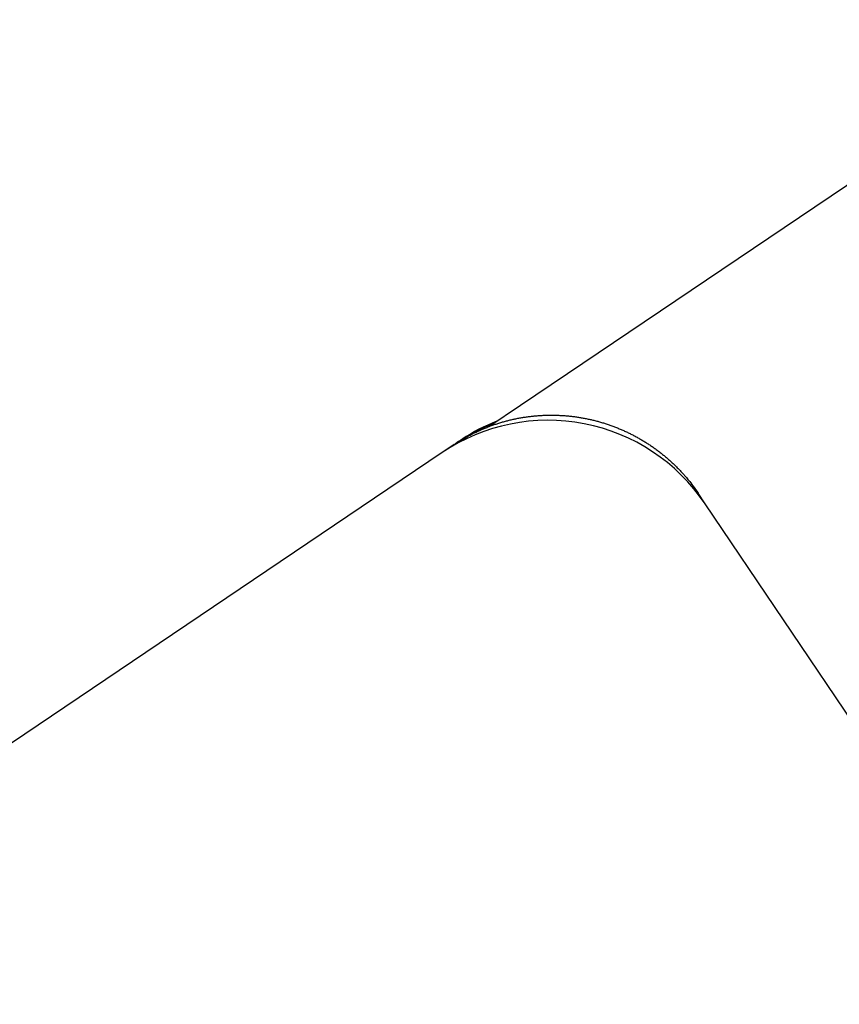
# Model space of a CAD drawing. Extents: x -4358 to -4285.7, y 5030 to 5112.5.
# Drawn here: x -4348.7 to -4348, y 5064.3 to 5065.1 of the extents above; entities that cross this region are included whole.
import ezdxf

# ---------------------------------------------------------------- set-up
doc = ezdxf.new("R2010")
doc.units = 0
doc.header["$LTSCALE"] = 10
doc.header["$MEASUREMENT"] = 0
doc.layers.add('1', color=1, linetype='CONTINUOUS')

# ---------------------------------------------------------------- blocks, each defined once
blk = doc.blocks.new('12614E')
at = {"layer": '1', "color": 180, "linetype": 'Continuous'}
for p, q in [((0.64502, 1.27562), (0.94117, 1.47537)), ((0.61933, 1.25829), (0.64502, 1.27562))]:
    blk.add_line(p, q, dxfattribs=at)
at = {"layer": '1', "color": 4, "linetype": 'Continuous'}
for p, q in [((0.59461, 1.246), (0.59204, 1.24427)), ((0.58132, 1.23704), (0.24122, 1.00765)), ((0.5911, 1.24364), (0.58132, 1.23704)), ((0.79534, 1.19544), (0.78969, 1.20414)), ((1.34577, 0.37939), (0.79534, 1.19544)), ((0.24122, 1.00765), (0.0003, 0.84514))]:
    blk.add_line(p, q, dxfattribs=at)
for points in [[(0.5911, 1.24364), (0.59375, 1.24538, -0.0057), (0.59644, 1.24706, -0.005712), (0.59916, 1.24868, -0.005698), (0.60192, 1.25024, -0.005667), (0.60472, 1.25173, -0.005647), (0.60755, 1.25316, -0.005632), (0.61042, 1.25453, -0.005619), (0.61331, 1.25583, -0.005608), (0.61624, 1.25706, -0.0056), (0.61919, 1.25824, -0.005595), (0.62217, 1.25934, -0.005593), (0.62518, 1.26038, -0.005594), (0.62821, 1.26135, -0.005597), (0.63126, 1.26225, -0.005602), (0.63433, 1.26308, -0.005612), (0.63742, 1.26385, -0.005629), (0.64053, 1.26454, -0.005635), (0.64365, 1.26516, -0.005634), (0.64679, 1.26572, -0.005619), (0.64995, 1.2662, -0.005591), (0.65311, 1.26661, -0.005569), (0.65628, 1.26695, -0.005552), (0.65947, 1.26722, -0.005538), (0.66266, 1.26742, -0.005525), (0.66585, 1.26755, -0.005515), (0.66905, 1.26761, -0.005508), (0.67225, 1.2676, -0.005504), (0.67545, 1.26751, -0.005502), (0.67865, 1.26736, -0.005503), (0.68184, 1.26713, -0.005508), (0.68504, 1.26684, -0.005514), (0.68822, 1.26647, -0.005523), (0.6914, 1.26603, -0.005535), (0.69457, 1.26552, -0.005552), (0.69773, 1.26494, -0.005565), (0.70088, 1.26429, -0.00558), (0.70401, 1.26357, -0.005575), (0.70713, 1.26278, -0.005553), (0.71023, 1.26191, -0.005537), (0.71331, 1.26098, -0.005525), (0.71637, 1.25998, -0.005517), (0.71942, 1.25892, -0.00551), (0.72243, 1.25778, -0.005507), (0.72543, 1.25658, -0.005508), (0.72839, 1.25531, -0.005511), (0.73133, 1.25398, -0.005519), (0.73424, 1.25257, -0.005528), (0.73712, 1.25111, -0.005541), (0.73996, 1.24958, -0.005556), (0.74278, 1.24799, -0.005577), (0.74555, 1.24633, -0.005596), (0.74829, 1.24461, -0.00562), (0.75099, 1.24283, -0.005627), (0.75365, 1.24099, -0.005619), (0.75626, 1.23909, -0.005591), (0.75884, 1.23713, -0.005543), (0.76137, 1.23512, -0.005581), (0.76385, 1.23304, -0.005687), (0.76629, 1.23091, -0.005523), (0.76868, 1.22873, -0.005155), (0.77101, 1.22651, -0.005692), (0.77331, 1.2242, -0.0068), (0.77561, 1.22178, -0.005162), (0.77774, 1.21947, -0.001748), (0.77964, 1.21736, -0.007314), (0.78195, 1.21454, -0.012683), (0.78535, 1.21007, -0.006207), (0.78969, 1.20414, -0.003279)], [(0.62247, 1.26056), (0.62252, 1.26058, -0.000344), (0.62254, 1.26059, -0.002071), (0.62253, 1.26058, -0.002371), (0.62248, 1.26056, 0.000262), (0.6224, 1.26053, 0.000334), (0.62229, 1.26049, 0.000355), (0.62216, 1.26044, 0.000358), (0.62199, 1.26037, 0.000394), (0.6218, 1.2603, 0.000403), (0.62159, 1.26021, 0.00043), (0.62135, 1.26012, 0.00044), (0.62109, 1.26001, 0.000468), (0.62081, 1.2599, 0.000482), (0.62051, 1.25978, 0.00051), (0.62019, 1.25965, 0.000528), (0.61985, 1.25951, 0.000562), (0.61949, 1.25936, 0.000594), (0.61912, 1.25921, 0.000646), (0.61874, 1.25905, 0.000681), (0.61834, 1.25888, 0.000726), (0.61792, 1.2587, 0.000756), (0.61749, 1.25852, 0.000797), (0.61705, 1.25833, 0.000825), (0.6166, 1.25813, 0.000864), (0.61613, 1.25792, 0.000891), (0.61565, 1.2577, 0.000929), (0.61516, 1.25748, 0.000955), (0.61465, 1.25725, 0.000992), (0.61414, 1.25702, 0.00102), (0.61362, 1.25677, 0.001061), (0.61308, 1.25652, 0.001083), (0.61254, 1.25627, 0.001108), (0.61199, 1.256, 0.001118), (0.61143, 1.25573, 0.00113), (0.61086, 1.25545, 0.001136), (0.61029, 1.25516, 0.001151), (0.6097, 1.25486, 0.001159), (0.60911, 1.25456, 0.001175), (0.60851, 1.25425, 0.001184), (0.6079, 1.25394, 0.0012), (0.60729, 1.25361, 0.00121), (0.60667, 1.25328, 0.001226), (0.60604, 1.25294, 0.001238), (0.60541, 1.25259, 0.001259), (0.60477, 1.25224, 0.001266), (0.60412, 1.25188, 0.001275), (0.60347, 1.25151, 0.001301), (0.60282, 1.25113, 0.001352), (0.60215, 1.25074, 0.001319), (0.60149, 1.25035, 0.001236), (0.60082, 1.24996, 0.001401), (0.60014, 1.24954, 0.001726), (0.59944, 1.24911, 0.001284), (0.59878, 1.2487, 0.000361), (0.59818, 1.24833, 0.001915), (0.5974, 1.24783, 0.003376), (0.59619, 1.24704, 0.001616), (0.59461, 1.246, 0.000835)], [(0.623, 1.26077), (0.62299, 1.26076, 0.000019), (0.62298, 1.26076, 0.000019), (0.62296, 1.26075, 0.000019), (0.62295, 1.26075, 0.000018), (0.62294, 1.26074, 0.000017), (0.62292, 1.26074, 0.000017), (0.62291, 1.26073, 0.000016), (0.6229, 1.26073, 0.000016), (0.62288, 1.26072, 0.000015), (0.62287, 1.26072, 0.000015), (0.62286, 1.26071, 0.000014), (0.62284, 1.26071, 0.000014), (0.62283, 1.2607, 0.000013), (0.62282, 1.2607, 0.000013), (0.6228, 1.26069, 0.000012), (0.62279, 1.26069, 0.000012), (0.62278, 1.26068, 0.000011), (0.62276, 1.26068, 0.000011), (0.62275, 1.26067, 0.00001), (0.62274, 1.26066, 0.000009), (0.62272, 1.26066, 0.000009), (0.62271, 1.26065, 0.000008), (0.6227, 1.26065, 0.000008), (0.62268, 1.26064, 0.000007), (0.62267, 1.26064, 0.000007), (0.62266, 1.26063, 0.000006), (0.62264, 1.26063, 0.000006), (0.62263, 1.26062, 0.000005), (0.62262, 1.26062, 0.000005), (0.62261, 1.26061, 0.000004), (0.62259, 1.26061, 0.000004), (0.62258, 1.2606, 0.000003), (0.62256, 1.2606, 0.000003), (0.62255, 1.26059, 0.000002), (0.62254, 1.26059, 0.000002), (0.62253, 1.26058, 0.000001), (0.6225, 1.26057, 0), (0.62247, 1.26056, 0)], [(0.62247, 1.26056), (0.62249, 1.26057, -0.000033), (0.62251, 1.26058, -0.000033), (0.62253, 1.26058, -0.000033), (0.62254, 1.26059, -0.000033), (0.62256, 1.2606, -0.000033), (0.62258, 1.2606, -0.000033), (0.6226, 1.26061, -0.000033), (0.62261, 1.26062, -0.000033), (0.62263, 1.26062, -0.000033), (0.62265, 1.26063, -0.000033), (0.62267, 1.26064, -0.000033), (0.62268, 1.26064, -0.000033), (0.6227, 1.26065, -0.000033), (0.62272, 1.26066, -0.000033), (0.62274, 1.26066, -0.000033), (0.62275, 1.26067, -0.000033), (0.62277, 1.26068, -0.000033), (0.62279, 1.26068, -0.000034), (0.62281, 1.26069, -0.000033), (0.62282, 1.2607, -0.000031), (0.62284, 1.2607, -0.000034), (0.62286, 1.26071, -0.000041), (0.62288, 1.26072, -0.000031), (0.62289, 1.26072, -0.000011), (0.62291, 1.26073, -0.000044), (0.62293, 1.26074, -0.000075), (0.62296, 1.26075, -0.000037), (0.623, 1.26076, -0.000019)], [(0.60221, 1.25078), (0.60203, 1.25067, 0.000376), (0.60184, 1.25056, 0.000372), (0.60166, 1.25045, 0.000372), (0.60147, 1.25034, 0.000375), (0.60129, 1.25023, 0.000376), (0.6011, 1.25012, 0.000377), (0.60092, 1.25001, 0.000378), (0.60073, 1.2499, 0.00038), (0.60054, 1.24979, 0.000381), (0.60035, 1.24967, 0.000383), (0.60017, 1.24956, 0.000384), (0.59998, 1.24944, 0.000386), (0.59979, 1.24933, 0.000387), (0.5996, 1.24921, 0.000388), (0.59941, 1.2491, 0.00039), (0.59922, 1.24898, 0.000391), (0.59903, 1.24886, 0.000392), (0.59885, 1.24875, 0.000394), (0.59866, 1.24863, 0.000395), (0.59846, 1.24851, 0.000397), (0.59827, 1.24839, 0.000398), (0.59808, 1.24827, 0.0004), (0.59789, 1.24815, 0.000401), (0.5977, 1.24803, 0.000404), (0.59751, 1.2479, 0.000404), (0.59732, 1.24778, 0.000403), (0.59713, 1.24766, 0.000408), (0.59693, 1.24753, 0.000419), (0.59674, 1.24741, 0.000407), (0.59655, 1.24728, 0.000381), (0.59636, 1.24716, 0.000423), (0.59616, 1.24703, 0.000509), (0.59596, 1.2469, 0.000385), (0.59577, 1.24678, 0.000126), (0.5956, 1.24666, 0.000551), (0.59538, 1.24652, 0.000955), (0.59505, 1.24629, 0.000464), (0.59461, 1.246, 0.000245)], [(1.45463, 0.42782, -0.000001), (1.45441, 0.43992, -0.000001), (1.45419, 0.45203, -0.000001), (1.45398, 0.46414, -0.000001), (1.45376, 0.47626, -0.000001), (1.45354, 0.48839, -0.000001), (1.45333, 0.50052, 0), (1.45311, 0.51265, 0), (1.45289, 0.52478, 0), (1.45267, 0.53691, 0), (1.45246, 0.54904, 0), (1.45224, 0.56117, 0), (1.45202, 0.5733, 0), (1.45181, 0.58543, 0), (1.45159, 0.59756, 0), (1.45137, 0.60969, 0), (1.45116, 0.62182, 0), (1.45094, 0.63395, 0), (1.45072, 0.64608, 0), (1.45051, 0.65821, 0), (1.45029, 0.67034, 0), (1.45007, 0.68247, 0), (1.44986, 0.6946, 0), (1.44964, 0.70673, 0), (1.44942, 0.71886, 0), (1.44921, 0.73099, 0), (1.44899, 0.74313, 0), (1.44877, 0.75526, 0), (1.44856, 0.76739, 0), (1.44834, 0.77952, 0), (1.44812, 0.79165, 0), (1.44791, 0.80378, 0), (1.44769, 0.81591, 0), (1.44747, 0.82805, 0), (1.44726, 0.84018, 0), (1.44704, 0.85231, 0), (1.44682, 0.86444, 0), (1.44661, 0.87657, 0), (1.44639, 0.8887, 0), (1.44617, 0.90084, 0), (1.44595, 0.91297, 0), (1.44574, 0.9251, 0), (1.44552, 0.93723, 0), (1.4453, 0.94936, 0), (1.44509, 0.9615, 0), (1.44487, 0.97363, 0), (1.44465, 0.98576, 0), (1.44444, 0.99789)], [(1.44422, 1.01003, 0), (1.444, 1.02218)], [(1.44357, 1.04633, 0), (1.44335, 1.05856, 0), (1.44313, 1.07107, 0), (1.44292, 1.08282)], [(1.44273, 1.09345, 0), (1.44249, 1.10709, 0), (1.44211, 1.1281, 0), (1.44162, 1.15562, 0)]]:
    blk.add_lwpolyline(points, format="xyb", dxfattribs=at)
for centre, radius, start, end in [((0.66753, 1.10923), 0.15417, 33.99977, 123.99978), ((0.67573, 1.13183), 0.14, 110.93176, 123.9998)]:
    blk.add_arc(centre, radius, start, end, dxfattribs=at)

msp = doc.modelspace()

# ---------------------------------------------------------------- block references
at = {"layer": '1', "xscale": -0.9999980000000573, "yscale": -0.9999980000000573, "zscale": 0.9999980000000573, "rotation": 180}
msp.add_blockref('12614E', (-4348.93498, 5063.53176), dxfattribs=at)

doc.saveas('drawing.dxf')
